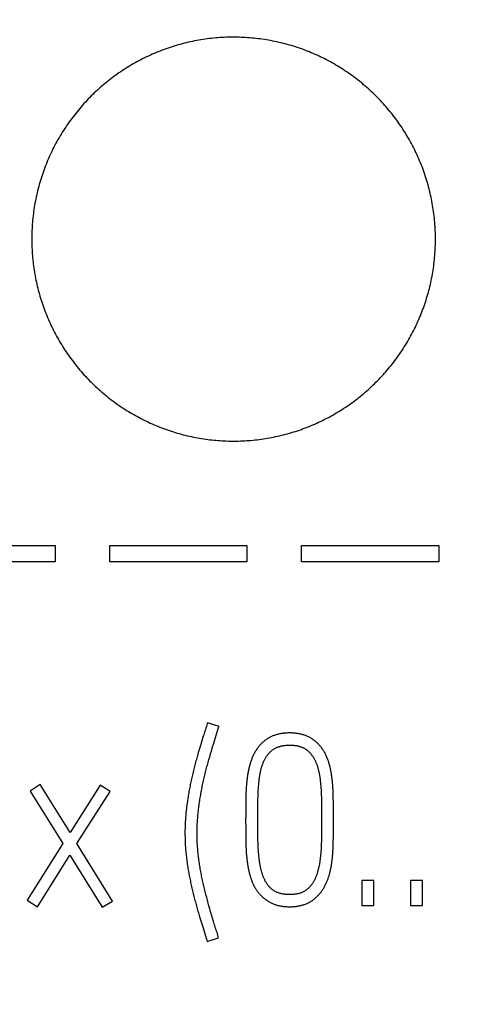
# Model space of a CAD drawing. Extents: x 0 to 420, y 0 to 297.
# Drawn here: x 121 to 126, y 157 to 167 of the extents above; entities that cross this region are included whole.
import ezdxf
from ezdxf.enums import TextEntityAlignment as Align

# ---------------------------------------------------------------- set-up
doc = ezdxf.new("R2010")
doc.units = 0
doc.header["$LTSCALE"] = 23.1
doc.header["$MEASUREMENT"] = 0
for name, color, linetype in [('10000_FRONT', 7, 'CONTINUOUS'), ('10100_DIM_FRONT', 7, 'CONTINUOUS'), ('10500_FRONT_LABELING', 7, 'CONTINUOUS')]:
    doc.layers.add(name, color=color, linetype=linetype)
doc.dimstyles.get("Standard").update_dxf_attribs({"dimtxt": 0.18, "dimasz": 0.18, "dimexe": 0.18, "dimexo": 0.0625, "dimgap": 0.09, "dimtad": 0, "dimtih": 1, "dimtoh": 1, "dimdec": 4, "dimzin": 0, "dimdsep": 46, "dimtxsty": 'Standard', "dimcen": 0.09, "dimadec": 0, "dimazin": 0, "dimtfac": 1, "dimtdec": 4, "dimtofl": 0, "dimtmove": 0, "dimatfit": 3, "dimfxl": 1, "dimtolj": 1, "dimtzin": 0, "dimarcsym": 0})

# ---------------------------------------------------------------- blocks, each defined once
blk = doc.blocks.new('*D1')
at = {"layer": '10100_DIM_FRONT', "linetype": 'Continuous'}
for p, q in [((110.808052, 190.739389), (110.808052, 134.086548)), ((146.308052, 190.739389), (146.308052, 134.086548)), ((110.808052, 136.086548), (128.558052, 136.086548)), ((146.308052, 136.086548), (128.558052, 136.086548))]:
    blk.add_line(p, q, dxfattribs=at)
for points in [[(114.308052, 136.586548), (110.808052, 136.086548), (114.308052, 135.586548)], [(142.808052, 135.586548), (146.308052, 136.086548), (142.808052, 136.586548)]]:
    blk.add_solid(points, dxfattribs=at)
at = {"layer": '10100_DIM_FRONT', "linetype": 'Continuous', "width": 0.857143}
blk.add_text('35,5', height=3.5, dxfattribs=at).set_placement((124.727394, 136.961548), (134.227394, 136.961548), align=Align.FIT)

msp = doc.modelspace()

# ---------------------------------------------------------------- linework, layer by layer
at = {"layer": '10000_FRONT', "color": 7, "linetype": 'Continuous'}
for p, q in [((120.35038, 161.90637), (121.70884, 161.90637)), ((121.70884, 161.90637), (121.70884, 161.74613)), ((122.25111, 161.74613), (122.25111, 161.90637)), ((122.25111, 161.90637), (123.60956, 161.90637)), ((123.60956, 161.90637), (123.60956, 161.74613)), ((124.15183, 161.74613), (124.15183, 161.90637)), ((124.15183, 161.90637), (125.51029, 161.90637)), ((125.51029, 161.90637), (125.51029, 161.74613)), ((121.70884, 161.74613), (120.35038, 161.74613)), ((123.60956, 161.74613), (122.25111, 161.74613)), ((125.51029, 161.74613), (124.15183, 161.74613))]:
    msp.add_line(p, q, dxfattribs=at)
for points in [[(125.47806, 164.94039), (125.47795, 164.96154), (125.47761, 164.98266), (125.47705, 165.00374), (125.47627, 165.02478), (125.47527, 165.04578), (125.47405, 165.06674), (125.47261, 165.08767), (125.47095, 165.10856), (125.46908, 165.12942), (125.46699, 165.15024), (125.46469, 165.17102), (125.46218, 165.19177), (125.45945, 165.21248), (125.4565, 165.23315), (125.45334, 165.25379), (125.44997, 165.27439), (125.44638, 165.29495), (125.44257, 165.31548), (125.43855, 165.33597), (125.43431, 165.35643), (125.42986, 165.37685), (125.42519, 165.39723), (125.42031, 165.41757), (125.41521, 165.43788), (125.4099, 165.45815), (125.40436, 165.47839), (125.39861, 165.49859), (125.39263, 165.51875), (125.38644, 165.53888), (125.38002, 165.55897), (125.37337, 165.57902), (125.36651, 165.59903), (125.35944, 165.61897), (125.35216, 165.63881), (125.34468, 165.65855), (125.33701, 165.67817), (125.32914, 165.69769), (125.32108, 165.7171), (125.31282, 165.73641), (125.30437, 165.75561), (125.29572, 165.77469), (125.28688, 165.79368), (125.27785, 165.81255), (125.26862, 165.83132), (125.25921, 165.84999), (125.24961, 165.86855), (125.23981, 165.887), (125.22983, 165.90535), (125.21966, 165.9236), (125.2093, 165.94174), (125.19875, 165.95978), (125.188, 165.97771), (125.17707, 165.99553), (125.16594, 166.01325), (125.15462, 166.03086), (125.14311, 166.04837), (125.1314, 166.06576), (125.1195, 166.08306), (125.1074, 166.10024), (125.09512, 166.11731), (125.08263, 166.13428), (125.06994, 166.15115), (125.05706, 166.16791), (125.04398, 166.18455), (125.03072, 166.20106), (125.0173, 166.21742), (125.00372, 166.23361), (124.98999, 166.24963), (124.97612, 166.26548), (124.96209, 166.28117), (124.94791, 166.29669), (124.93359, 166.31205), (124.91912, 166.32724), (124.90451, 166.34226), (124.88975, 166.35712), (124.87484, 166.37182), (124.85979, 166.38636), (124.84459, 166.40074), (124.82925, 166.41495), (124.81377, 166.42899), (124.79813, 166.44288), (124.78236, 166.4566), (124.76643, 166.47016), (124.75036, 166.48355), (124.73414, 166.49678), (124.71778, 166.50984), (124.70127, 166.52274), (124.68461, 166.53547), (124.66781, 166.54804), (124.65086, 166.56044), (124.63376, 166.57268), (124.61651, 166.58475), (124.59912, 166.59666), (124.58157, 166.6084), (124.56386, 166.61997), (124.54601, 166.63138), (124.52803, 166.64259), (124.50994, 166.65361), (124.49175, 166.66443), (124.47348, 166.67503), (124.45513, 166.68543), (124.43669, 166.69562), (124.41816, 166.70561), (124.39956, 166.7154), (124.38087, 166.72498), (124.3621, 166.73436), (124.34324, 166.74354), (124.3243, 166.75252), (124.30528, 166.76129), (124.28617, 166.76985), (124.26698, 166.77821), (124.24771, 166.78637), (124.22835, 166.79432), (124.20891, 166.80208), (124.18938, 166.80963), (124.16978, 166.81697), (124.15009, 166.82412), (124.13031, 166.83106), (124.11046, 166.8378), (124.09052, 166.84433), (124.07049, 166.85065), (124.05038, 166.85678), (124.03019, 166.86269), (124.00991, 166.8684), (123.98955, 166.8739), (123.9691, 166.87919), (123.94856, 166.88427), (123.92793, 166.88914), (123.90723, 166.8938), (123.8865, 166.89824), (123.86575, 166.90245), (123.84498, 166.90644), (123.82421, 166.9102), (123.80343, 166.91373), (123.78263, 166.91704), (123.76182, 166.92013), (123.741, 166.92299), (123.72017, 166.92563), (123.69933, 166.92806), (123.67848, 166.93027), (123.65762, 166.93226), (123.63675, 166.93404), (123.61586, 166.93559), (123.59497, 166.93694), (123.57406, 166.93806), (123.55314, 166.93896), (123.53221, 166.93965), (123.51128, 166.94011), (123.49032, 166.94035), (123.46936, 166.94037), (123.44839, 166.94017), (123.4274, 166.93975), (123.40641, 166.93912), (123.3854, 166.93826), (123.36438, 166.93717), (123.34336, 166.93587), (123.32231, 166.93434), (123.30126, 166.93258), (123.2802, 166.9306), (123.25912, 166.92839), (123.23805, 166.92596), (123.21701, 166.9233), (123.19602, 166.92042), (123.1751, 166.91732), (123.15425, 166.91401), (123.13346, 166.91048), (123.11273, 166.90674), (123.09207, 166.90279), (123.07147, 166.89862), (123.05093, 166.89425), (123.03046, 166.88966), (123.01005, 166.88486), (122.9897, 166.87985), (122.96941, 166.87462), (122.94919, 166.86919), (122.92903, 166.86355), (122.90893, 166.85769), (122.88889, 166.85163), (122.86892, 166.84536), (122.849, 166.83888), (122.82915, 166.83219), (122.80936, 166.82529), (122.78964, 166.81817), (122.76997, 166.81085), (122.75037, 166.80331), (122.73084, 166.79556), (122.71136, 166.7876), (122.69195, 166.77942), (122.6726, 166.77103), (122.65332, 166.76242), (122.6341, 166.75359), (122.61495, 166.74455), (122.59586, 166.73529), (122.57688, 166.72583), (122.55804, 166.71619), (122.53932, 166.70637), (122.52074, 166.69636), (122.50229, 166.68618), (122.48396, 166.67582)], [(122.48396, 166.67582), (122.46577, 166.66527), (122.44771, 166.65455), (122.42978, 166.64364), (122.41197, 166.63256), (122.3943, 166.6213), (122.37675, 166.60986), (122.35934, 166.59824), (122.34205, 166.58644), (122.32489, 166.57447), (122.30786, 166.56232), (122.29095, 166.54999), (122.27417, 166.53749), (122.25752, 166.52481), (122.24101, 166.51195), (122.22462, 166.49891), (122.20835, 166.48569), (122.19222, 166.47229), (122.17622, 166.45871), (122.16035, 166.44495), (122.14461, 166.43102), (122.129, 166.4169), (122.11352, 166.4026), (122.09817, 166.38812), (122.08295, 166.37345), (122.06786, 166.35861), (122.05292, 166.34359), (122.03815, 166.32842), (122.02355, 166.3131), (122.00914, 166.29766), (121.99491, 166.28208), (121.98087, 166.26639), (121.96702, 166.25056), (121.95334, 166.23461), (121.93984, 166.21854), (121.92653, 166.20234), (121.91339, 166.18602), (121.90043, 166.16957), (121.88764, 166.153), (121.87504, 166.1363), (121.86262, 166.11948), (121.85037, 166.10254), (121.83831, 166.08546), (121.82643, 166.06826), (121.81473, 166.05094), (121.8032, 166.03349), (121.79186, 166.01592), (121.7807, 165.99822), (121.76971, 165.98039), (121.75891, 165.96244), (121.74829, 165.94437), (121.73785, 165.92616), (121.72759, 165.90783), (121.71751, 165.88938), (121.70762, 165.87079), (121.69791, 165.85207), (121.68839, 165.83323), (121.67905, 165.81426), (121.66991, 165.79516), (121.66096, 165.77597), (121.65224, 165.75672), (121.64373, 165.73741), (121.63543, 165.71804), (121.62735, 165.69861), (121.61949, 165.67911), (121.61184, 165.65956), (121.60441, 165.63995), (121.59719, 165.62028), (121.59018, 165.60055), (121.58338, 165.58076), (121.57679, 165.56091), (121.57042, 165.54101), (121.56425, 165.52104), (121.55828, 165.50102), (121.55253, 165.48094), (121.54698, 165.4608), (121.54165, 165.4406), (121.53652, 165.42035), (121.5316, 165.40003), (121.5269, 165.37966), (121.52241, 165.35922), (121.51813, 165.33873), (121.51406, 165.31818), (121.51021, 165.29757), (121.50657, 165.2769), (121.50314, 165.25617), (121.49992, 165.23538), (121.49692, 165.21452), (121.49413, 165.19361), (121.49157, 165.17263), (121.48922, 165.15161), (121.4871, 165.13054), (121.4852, 165.10946), (121.48352, 165.08837), (121.48207, 165.06726), (121.48084, 165.04615), (121.47984, 165.02502), (121.47906, 165.00388), (121.4785, 164.98273), (121.47817, 164.96156), (121.47806, 164.94039)], [(121.47806, 164.94039), (121.47817, 164.91978), (121.47849, 164.89921), (121.47902, 164.87868), (121.47976, 164.85818), (121.48071, 164.83772), (121.48187, 164.81729), (121.48324, 164.7969), (121.48481, 164.77654), (121.48659, 164.75622), (121.48857, 164.73593), (121.49075, 164.71568), (121.49314, 164.69546), (121.49573, 164.67528), (121.49852, 164.65513), (121.50152, 164.63502), (121.50472, 164.61494), (121.50813, 164.59489), (121.51174, 164.57488), (121.51556, 164.55491), (121.51958, 164.53497), (121.5238, 164.51506), (121.52823, 164.49519), (121.53286, 164.47536), (121.5377, 164.45556), (121.54274, 164.43579), (121.54799, 164.41606), (121.55345, 164.39636), (121.55911, 164.3767), (121.56499, 164.35708), (121.57107, 164.33748), (121.57737, 164.31792), (121.58388, 164.2984), (121.59059, 164.27893), (121.59751, 164.25952), (121.60462, 164.2402), (121.61192, 164.22099), (121.6194, 164.20188), (121.62707, 164.18288), (121.63492, 164.16397), (121.64295, 164.14517), (121.65117, 164.12647), (121.65958, 164.10787), (121.66817, 164.08938), (121.67694, 164.07098), (121.68589, 164.05268), (121.69502, 164.03449), (121.70434, 164.01639), (121.71383, 163.9984), (121.7235, 163.9805), (121.73335, 163.9627), (121.74339, 163.945), (121.7536, 163.9274), (121.76399, 163.90991), (121.77456, 163.89251), (121.78532, 163.87521), (121.79626, 163.85801), (121.80738, 163.84092), (121.81869, 163.82393), (121.83018, 163.80703), (121.84185, 163.79024), (121.85371, 163.77355), (121.86575, 163.75697), (121.87798, 163.74048), (121.8904, 163.72409), (121.90301, 163.7078), (121.91579, 163.69164), (121.92875, 163.6756), (121.94186, 163.65971), (121.95511, 163.64398), (121.96851, 163.6284), (121.98204, 163.61299), (121.99572, 163.59774), (122.00954, 163.58264), (122.0235, 163.5677), (122.0376, 163.55292), (122.05184, 163.53829), (122.06621, 163.52381), (122.08072, 163.5095), (122.09537, 163.49533), (122.11016, 163.48132), (122.12509, 163.46746), (122.14015, 163.45376), (122.15535, 163.44022), (122.17069, 163.42683), (122.18617, 163.41359), (122.20178, 163.40051), (122.21754, 163.38759), (122.23343, 163.37482), (122.24947, 163.36221), (122.26564, 163.34976), (122.28195, 163.33746), (122.2984, 163.32532), (122.315, 163.31333), (122.33173, 163.30151), (122.3486, 163.28984), (122.36561, 163.27832), (122.38277, 163.26697), (122.40007, 163.25578), (122.41751, 163.24475), (122.43508, 163.2339), (122.45274, 163.22323), (122.47049, 163.21277), (122.48831, 163.20251), (122.50621, 163.19244), (122.52419, 163.18256), (122.54225, 163.17288), (122.56039, 163.16339), (122.57861, 163.1541), (122.59691, 163.14499), (122.61529, 163.13608), (122.63374, 163.12736), (122.65228, 163.11884), (122.67089, 163.11051), (122.68959, 163.10237), (122.70836, 163.09443), (122.72721, 163.08668), (122.74615, 163.07912), (122.76516, 163.07175), (122.78424, 163.06458), (122.80341, 163.0576), (122.82266, 163.05081), (122.84199, 163.04421), (122.86139, 163.03781), (122.88088, 163.0316), (122.90044, 163.02559), (122.92009, 163.01977), (122.93982, 163.01416), (122.95962, 163.00873), (122.97951, 163.00351), (122.99948, 162.99848), (123.01955, 162.99365), (123.03968, 162.98902), (123.05986, 162.9846), (123.08007, 162.98039), (123.10029, 162.97639), (123.12052, 162.97261), (123.14076, 162.96905), (123.16101, 162.9657), (123.18128, 162.96256), (123.20155, 162.95963), (123.22183, 162.95691), (123.24213, 162.9544), (123.26243, 162.9521), (123.28275, 162.95), (123.30307, 162.94811), (123.32341, 162.94642), (123.34376, 162.94494), (123.36411, 162.94367), (123.38448, 162.9426), (123.40486, 162.94175), (123.42524, 162.9411), (123.44564, 162.94066), (123.46605, 162.94043), (123.48647, 162.94041), (123.5069, 162.94059), (123.52734, 162.94099), (123.54779, 162.9416), (123.56825, 162.94241), (123.58872, 162.94344), (123.6092, 162.94467), (123.6297, 162.94612), (123.6502, 162.94779), (123.67071, 162.94967), (123.69124, 162.95176), (123.71177, 162.95407), (123.73228, 162.95659), (123.75275, 162.95933), (123.77316, 162.96227), (123.79349, 162.96541), (123.81377, 162.96876), (123.83399, 162.97231), (123.85414, 162.97607), (123.87424, 162.98002), (123.89428, 162.98418), (123.91426, 162.98854), (123.93417, 162.99309), (123.95403, 162.99785), (123.97383, 163.00281), (123.99357, 163.00797), (124.01325, 163.01333), (124.03287, 163.01889), (124.05243, 163.02465), (124.07193, 163.0306), (124.09138, 163.03676), (124.11076, 163.04311), (124.13009, 163.04966), (124.14935, 163.05642), (124.16856, 163.06337), (124.18771, 163.07052), (124.20679, 163.07788), (124.22582, 163.08544), (124.24479, 163.0932), (124.2637, 163.10116), (124.28254, 163.10933), (124.30133, 163.1177), (124.32005, 163.12628), (124.33871, 163.13506), (124.35732, 163.14405), (124.37582, 163.15323)], [(124.37582, 163.15323), (124.3942, 163.16258), (124.41246, 163.17211), (124.43059, 163.18181), (124.4486, 163.19168), (124.46648, 163.20173), (124.48424, 163.21194), (124.50187, 163.22232), (124.51939, 163.23288), (124.53678, 163.2436), (124.55405, 163.25449), (124.57119, 163.26556), (124.58821, 163.27679), (124.60511, 163.28819), (124.62189, 163.29976), (124.63855, 163.3115), (124.65509, 163.3234), (124.6715, 163.33547), (124.6878, 163.34772), (124.70397, 163.36013), (124.72002, 163.3727), (124.73594, 163.38545), (124.75175, 163.39837), (124.76743, 163.41146), (124.78298, 163.42472), (124.79842, 163.43815), (124.81373, 163.45175), (124.82892, 163.46552), (124.84398, 163.47947), (124.85892, 163.49358), (124.87373, 163.50787), (124.88842, 163.52233), (124.90297, 163.53696), (124.91736, 163.55173), (124.93159, 163.56663), (124.94564, 163.58167), (124.95951, 163.59682), (124.9732, 163.61209), (124.98672, 163.62748), (125.00007, 163.64298), (125.01325, 163.65861), (125.02626, 163.67436), (125.0391, 163.69022), (125.05178, 163.7062), (125.06428, 163.7223), (125.07661, 163.73852), (125.08877, 163.75485), (125.10077, 163.77131), (125.11259, 163.78788), (125.12424, 163.80457), (125.13572, 163.82139), (125.14702, 163.83832), (125.15816, 163.85537), (125.16913, 163.87254), (125.17993, 163.88982), (125.19055, 163.90723), (125.20101, 163.92476), (125.21129, 163.9424), (125.2214, 163.96017), (125.23134, 163.97805), (125.24111, 163.99606), (125.2507, 164.01419), (125.26011, 164.03244), (125.26935, 164.05081), (125.27842, 164.06931), (125.2873, 164.08792), (125.29599, 164.10662), (125.30447, 164.12537), (125.31274, 164.14418), (125.32081, 164.16304), (125.32868, 164.18197), (125.33634, 164.20095), (125.3438, 164.21998), (125.35106, 164.23908), (125.35811, 164.25823), (125.36496, 164.27743), (125.37161, 164.2967), (125.37807, 164.31602), (125.38432, 164.33539), (125.39037, 164.35482), (125.39623, 164.37431), (125.4019, 164.39385), (125.40736, 164.41344), (125.41263, 164.43309), (125.41769, 164.4528), (125.42256, 164.47256), (125.42723, 164.49238), (125.43169, 164.51226), (125.43596, 164.53219), (125.44002, 164.55218), (125.44388, 164.57222), (125.44754, 164.59232), (125.451, 164.61248), (125.45426, 164.6327), (125.45731, 164.65297), (125.46016, 164.6733), (125.46281, 164.69369), (125.46524, 164.71414), (125.46747, 164.73463), (125.46949, 164.75515), (125.47129, 164.77569), (125.47288, 164.79624), (125.47425, 164.8168), (125.47542, 164.83737), (125.47637, 164.85795), (125.47711, 164.87854), (125.47764, 164.89915), (125.47795, 164.91976), (125.47806, 164.94039)]]:
    msp.add_lwpolyline(points, dxfattribs=at)
at = {"layer": '10500_FRONT_LABELING', "color": 7, "linetype": 'Continuous'}
for p, q in [((123.21777, 160.14885), (123.21541, 160.13942)), ((123.3333, 160.11348), (123.21777, 160.14885)), ((123.27849, 159.93844), (123.32859, 160.10405)), ((123.32859, 160.10405), (123.3333, 160.11348)), ((123.15715, 159.94959), (123.13647, 159.88176)), ((123.27014, 159.91084), (123.27849, 159.93844)), ((123.13647, 159.88176), (123.12835, 159.85459)), ((123.24131, 159.81414), (123.24944, 159.84179)), ((123.24944, 159.84179), (123.25768, 159.86942)), ((123.25768, 159.86942), (123.27014, 159.91084)), ((123.23332, 159.78646), (123.24131, 159.81414)), ((121.56257, 159.53817), (121.46118, 159.47451)), ((121.8573, 159.06424), (121.56257, 159.53817)), ((122.15438, 159.53346), (121.8573, 159.06424)), ((122.25341, 159.46979), (122.15438, 159.53346)), ((123.72548, 159.52298), (123.72655, 159.5361)), ((123.72655, 159.5361), (123.72772, 159.5492)), ((124.33791, 159.56495), (124.3392, 159.55182)), ((124.3392, 159.55182), (124.34039, 159.53867)), ((124.34039, 159.53867), (124.34148, 159.5255)), ((121.46118, 159.47451), (121.78656, 158.95343)), ((121.92567, 158.95343), (122.25341, 159.46979)), ((123.60003, 159.44392), (123.59958, 159.42718)), ((123.60059, 159.46065), (123.60003, 159.44392)), ((123.72051, 159.4311), (123.72097, 159.44423)), ((123.72097, 159.44423), (123.7215, 159.45737)), ((123.7215, 159.45737), (123.72211, 159.4705)), ((123.72211, 159.4705), (123.72281, 159.48362)), ((123.72281, 159.48362), (123.7236, 159.49675)), ((123.7236, 159.49675), (123.72449, 159.50987)), ((123.72449, 159.50987), (123.72548, 159.52298)), ((124.34148, 159.5255), (124.34249, 159.51233)), ((124.34249, 159.51233), (124.3434, 159.49914)), ((124.3434, 159.49914), (124.34422, 159.48594)), ((124.34422, 159.48594), (124.34494, 159.47272)), ((124.34494, 159.47272), (124.34557, 159.45949)), ((124.34557, 159.45949), (124.34611, 159.44625)), ((124.34611, 159.44625), (124.34659, 159.433)), ((124.46432, 159.4582), (124.46369, 159.47476)), ((124.46485, 159.44163), (124.46432, 159.4582)), ((124.46528, 159.42506), (124.46485, 159.44163)), ((123.59866, 159.37694), (123.59789, 159.30993)), ((123.59922, 159.41044), (123.59866, 159.37694)), ((123.59958, 159.42718), (123.59922, 159.41044)), ((123.71833, 159.31937), (123.71876, 159.35224)), ((123.71876, 159.35224), (123.7192, 159.37853)), ((123.7192, 159.37853), (123.71961, 159.39824)), ((123.71961, 159.39824), (123.72012, 159.41796)), ((123.72012, 159.41796), (123.72051, 159.4311)), ((124.34659, 159.433), (124.34718, 159.41312)), ((124.34718, 159.41312), (124.34766, 159.39324)), ((124.34766, 159.39324), (124.34806, 159.37335)), ((124.34806, 159.37335), (124.34848, 159.34684)), ((124.34848, 159.34684), (124.3489, 159.3137)), ((124.46579, 159.40018), (124.46528, 159.42506)), ((124.46628, 159.367), (124.46579, 159.40018)), ((124.46707, 159.29232), (124.46628, 159.367)), ((123.59749, 159.25128), (123.59738, 159.17506)), ((123.59789, 159.30993), (123.59749, 159.25128)), ((123.71768, 159.23388), (123.7178, 159.26019)), ((123.7178, 159.26019), (123.71799, 159.28649)), ((123.71799, 159.28649), (123.71833, 159.31937)), ((124.3489, 159.3137), (124.34916, 159.28718)), ((124.34916, 159.28718), (124.34936, 159.26066)), ((124.34936, 159.26066), (124.34948, 159.23415)), ((124.46737, 159.23421), (124.46707, 159.29232)), ((123.59738, 159.17506), (123.59751, 159.12048)), ((123.71763, 159.201), (123.71768, 159.23388)), ((123.71767, 159.14803), (123.71763, 159.201)), ((123.71778, 159.12099), (123.71767, 159.14803)), ((124.34951, 159.15469), (124.34941, 159.12752)), ((124.34948, 159.23415), (124.34953, 159.20763)), ((124.34953, 159.20763), (124.34951, 159.15469)), ((124.46733, 159.12792), (124.46742, 159.201)), ((124.46742, 159.201), (124.46737, 159.23421)), ((123.59751, 159.12048), (123.59789, 159.06592)), ((123.59789, 159.06592), (123.59861, 159.00358)), ((123.71798, 159.09397), (123.71778, 159.12099)), ((123.71825, 159.06694), (123.71798, 159.09397)), ((123.71868, 159.03317), (123.71825, 159.06694)), ((124.34898, 159.0732), (124.34856, 159.03925)), ((124.34923, 159.10036), (124.34898, 159.0732)), ((124.34941, 159.12752), (124.34923, 159.10036)), ((124.46628, 159.01011), (124.46697, 159.07294)), ((124.46697, 159.07294), (124.46733, 159.12792)), ((121.78656, 158.95343), (121.43289, 158.39226)), ((122.27699, 158.38519), (121.92567, 158.95343)), ((123.59861, 159.00358), (123.59911, 158.97243)), ((123.59911, 158.97243), (123.59961, 158.94907)), ((123.59961, 158.94907), (123.60003, 158.9335)), ((123.71911, 159.00616), (123.71868, 159.03317)), ((123.71953, 158.9859), (123.71911, 159.00616)), ((123.72004, 158.96565), (123.71953, 158.9859)), ((124.34667, 158.95102), (124.34619, 158.93745)), ((124.34776, 158.99173), (124.34728, 158.97137)), ((124.34815, 159.01209), (124.34776, 158.99173)), ((124.34856, 159.03925), (124.34815, 159.01209)), ((124.46494, 158.93946), (124.46534, 158.95515)), ((124.46534, 158.95515), (124.46581, 158.9787)), ((124.46581, 158.9787), (124.46628, 159.01011)), ((123.60003, 158.9335), (123.60055, 158.91795)), ((123.60055, 158.91795), (123.60119, 158.9024)), ((123.72119, 158.93192), (123.72068, 158.94541)), ((123.7218, 158.91844), (123.72119, 158.93192)), ((123.7225, 158.90496), (123.7218, 158.91844)), ((123.72332, 158.89149), (123.7225, 158.90496)), ((123.72425, 158.87802), (123.72332, 158.89149)), ((123.7253, 158.86457), (123.72425, 158.87802)), ((123.72646, 158.85112), (123.7253, 158.86457)), ((123.72773, 158.83767), (123.72646, 158.85112)), ((124.34115, 158.85612), (124.33991, 158.84258)), ((124.34227, 158.86967), (124.34115, 158.85612)), ((124.34328, 158.88321), (124.34227, 158.86967)), ((124.34417, 158.89677), (124.34328, 158.88321)), ((124.34495, 158.91032), (124.34417, 158.89677)), ((124.34562, 158.92388), (124.34495, 158.91032)), ((124.34619, 158.93745), (124.34562, 158.92388)), ((124.46446, 158.92377), (124.46494, 158.93946)), ((121.53427, 158.3286), (121.85494, 158.84025)), ((121.85494, 158.84025), (122.1756, 158.32388)), ((123.72911, 158.82424), (123.72773, 158.83767)), ((124.748, 158.58796), (124.748, 158.34039)), ((124.86825, 158.58796), (124.748, 158.58796)), ((124.86825, 158.34039), (124.86825, 158.58796)), ((125.229, 158.58796), (125.229, 158.34039)), ((125.34925, 158.58796), (125.229, 158.58796)), ((125.34925, 158.34039), (125.34925, 158.58796)), ((121.43289, 158.39226), (121.53427, 158.3286)), ((122.1756, 158.32388), (122.27699, 158.38519)), ((123.21149, 158.42094), (123.20421, 158.44901)), ((123.2189, 158.39291), (123.21149, 158.42094)), ((123.22645, 158.36492), (123.2189, 158.39291)), ((123.23415, 158.33696), (123.22645, 158.36492)), ((123.12982, 158.26747), (123.1379, 158.24028)), ((123.24201, 158.30905), (123.23415, 158.33696)), ((123.25002, 158.28119), (123.24201, 158.30905)), ((123.27871, 158.18383), (123.25002, 158.28119)), ((124.748, 158.34039), (124.86825, 158.34039)), ((125.229, 158.34039), (125.34925, 158.34039)), ((123.1379, 158.24028), (123.15019, 158.19953)), ((123.15019, 158.19953), (123.1751, 158.11812)), ((123.287, 158.15604), (123.27871, 158.18383)), ((123.1751, 158.11812), (123.19607, 158.05033)), ((123.19607, 158.05033), (123.21305, 157.99615)), ((123.21305, 157.99615), (123.21541, 157.98436)), ((123.21541, 157.98436), (123.32859, 158.02208)), ((123.32859, 158.02208), (123.32623, 158.03151))]:
    msp.add_line(p, q, dxfattribs=at)
for points in [[(123.21541, 160.13942), (123.21178, 160.12572), (123.20783, 160.1121), (123.20364, 160.09855), (123.19929, 160.08504), (123.19044, 160.05807)], [(123.19044, 160.05807), (123.18608, 160.04456), (123.18183, 160.03103), (123.17765, 160.01747), (123.15715, 159.94959)], [(124.46369, 159.47476), (124.46331, 159.48304), (124.46291, 159.49131), (124.46246, 159.49958), (124.46197, 159.50785), (124.46144, 159.51612), (124.46087, 159.52438), (124.46026, 159.53264), (124.45961, 159.54089), (124.45891, 159.54914), (124.45817, 159.55739), (124.45739, 159.56564), (124.45656, 159.57388), (124.45569, 159.58212), (124.45477, 159.59035), (124.4538, 159.59859), (124.45279, 159.60681), (124.45172, 159.61504), (124.4506, 159.62326), (124.44942, 159.63147), (124.44818, 159.63968), (124.44687, 159.64789), (124.44549, 159.65609), (124.44404, 159.66429), (124.44252, 159.67248), (124.44091, 159.68066), (124.43921, 159.68884), (124.43743, 159.69701), (124.43556, 159.70517), (124.43359, 159.71333), (124.43154, 159.72148), (124.42938, 159.72962), (124.42713, 159.73775), (124.42479, 159.74586), (124.42236, 159.75395), (124.41984, 159.76199), (124.41722, 159.77), (124.41451, 159.77797), (124.41168, 159.7859), (124.40875, 159.79378), (124.40571, 159.80161), (124.40255, 159.8094), (124.39926, 159.81712), (124.39584, 159.8248), (124.39229, 159.83242), (124.38858, 159.83997), (124.38473, 159.84746), (124.38071, 159.85489), (124.37653, 159.86225), (124.37219, 159.86953), (124.36769, 159.87671), (124.36305, 159.88379), (124.35827, 159.89076), (124.35338, 159.8976), (124.34835, 159.90434), (124.34321, 159.91096), (124.33793, 159.91747), (124.33253, 159.92387), (124.32699, 159.93015), (124.32132, 159.93631), (124.31551, 159.94235), (124.30956, 159.94826), (124.30347, 159.95405), (124.29723, 159.9597), (124.29083, 159.96523), (124.28428, 159.97061), (124.27758, 159.97586), (124.27076, 159.98094), (124.26383, 159.98584), (124.25681, 159.99054), (124.24969, 159.99505), (124.24248, 159.99937), (124.23517, 160.0035), (124.22777, 160.00743), (124.22027, 160.01116), (124.21268, 160.01471), (124.205, 160.01808), (124.19723, 160.02126), (124.18937, 160.02426), (124.18142, 160.02709), (124.17338, 160.02974), (124.16526, 160.03223), (124.15708, 160.03454), (124.14884, 160.03667), (124.14058, 160.03862), (124.13231, 160.0404), (124.12403, 160.04201), (124.11573, 160.04345), (124.10741, 160.04474), (124.09908, 160.04587), (124.09073, 160.04685), (124.08236, 160.04768), (124.07399, 160.04837), (124.06559, 160.04892), (124.05719, 160.04934), (124.04877, 160.04962), (124.04034, 160.04978), (124.0319, 160.04982), (124.02344, 160.04973), (124.01497, 160.04952), (124.0065, 160.04917), (123.99804, 160.0487), (123.98959, 160.04809), (123.98118, 160.04733), (123.97279, 160.04644), (123.96445, 160.04539), (123.95615, 160.0442), (123.94788, 160.04286), (123.93965, 160.04136), (123.93146, 160.0397), (123.9233, 160.03787), (123.91519, 160.03588), (123.90712, 160.03372), (123.89908, 160.03139), (123.89109, 160.02888), (123.88315, 160.02619), (123.87524, 160.02331), (123.86739, 160.02024), (123.85957, 160.01696), (123.8518, 160.01348), (123.84412, 160.00981), (123.83654, 160.00595), (123.8291, 160.0019), (123.82178, 159.99767), (123.81459, 159.99327), (123.80753, 159.98869), (123.80059, 159.98394), (123.79377, 159.97902), (123.78707, 159.97393), (123.78049, 159.96869), (123.77403, 159.96327), (123.76768, 159.9577), (123.76145, 159.95196), (123.75534, 159.94606), (123.74936, 159.94001), (123.74353, 159.93384), (123.73785, 159.92755), (123.73231, 159.92116), (123.72692, 159.91466), (123.72167, 159.90807), (123.71655, 159.90137), (123.71157, 159.89457), (123.70673, 159.88767), (123.70203, 159.88067), (123.69747, 159.87356), (123.69305, 159.86635), (123.68878, 159.85903), (123.68465, 159.85161), (123.68068, 159.8441), (123.67688, 159.83653), (123.67322, 159.82891), (123.66972, 159.82124), (123.66635, 159.81353), (123.66312, 159.80578), (123.66001, 159.79798), (123.65701, 159.79015), (123.65413, 159.78227), (123.65135, 159.77437), (123.64867, 159.76643), (123.64608, 159.75846), (123.64359, 159.75046), (123.64117, 159.74244), (123.63884, 159.73439), (123.63659, 159.72631), (123.63443, 159.7182), (123.63235, 159.71006), (123.63035, 159.7019)], [(123.72772, 159.5492), (123.72899, 159.56231), (123.72966, 159.56886), (123.73037, 159.57541), (123.73111, 159.58196), (123.73188, 159.5885), (123.73269, 159.59505), (123.73354, 159.60159), (123.73443, 159.60812), (123.73536, 159.61465), (123.73633, 159.62116), (123.73735, 159.62766), (123.73843, 159.63415), (123.73955, 159.64062), (123.74073, 159.64707), (123.74197, 159.65351), (123.74327, 159.65993), (123.74463, 159.66633), (123.74605, 159.67271), (123.74753, 159.67907), (123.74907, 159.68542), (123.75067, 159.69175), (123.75234, 159.69806), (123.75407, 159.70435), (123.75586, 159.71062), (123.75772, 159.71687), (123.75966, 159.7231), (123.76167, 159.72931), (123.76377, 159.73549), (123.76595, 159.74165), (123.76823, 159.74778), (123.77061, 159.75388), (123.77309, 159.75995), (123.77567, 159.76599), (123.77837, 159.77199), (123.7812, 159.77796), (123.78415, 159.7839), (123.78725, 159.7898), (123.79047, 159.79565), (123.79383, 159.80143), (123.79731, 159.80714), (123.8009, 159.81277), (123.8046, 159.8183), (123.80842, 159.82375), (123.81235, 159.82912), (123.81639, 159.83439), (123.82055, 159.83957), (123.82483, 159.84467), (123.82922, 159.84967), (123.83375, 159.85457), (123.83841, 159.85938), (123.8432, 159.86407), (123.84812, 159.86863), (123.85315, 159.87305), (123.85829, 159.87731), (123.86353, 159.88141), (123.86889, 159.88536), (123.87435, 159.88913), (123.87994, 159.89273), (123.88564, 159.89616), (123.89147, 159.8994), (123.89743, 159.90245), (123.90351, 159.90532), (123.90968, 159.90799), (123.91592, 159.91048), (123.92221, 159.91277), (123.92854, 159.91488), (123.93491, 159.91683), (123.94132, 159.91861), (123.94776, 159.92024), (123.95425, 159.92172), (123.96077, 159.92305), (123.96732, 159.92425), (123.97391, 159.92532), (123.98053, 159.92626), (123.98718, 159.92708), (123.99386, 159.92778), (124.00054, 159.92835), (124.00722, 159.92881), (124.01389, 159.92916), (124.02055, 159.92939), (124.0272, 159.92953), (124.03385, 159.92957), (124.04048, 159.92952), (124.04712, 159.92936), (124.05374, 159.92911), (124.06036, 159.92875), (124.06696, 159.92828), (124.07356, 159.92769), (124.08015, 159.92698), (124.08673, 159.92615), (124.0933, 159.92518), (124.09986, 159.92408), (124.10641, 159.92284), (124.11295, 159.92146), (124.11948, 159.91992), (124.12599, 159.91822), (124.13247, 159.91636), (124.1389, 159.91434), (124.14525, 159.91217), (124.15152, 159.90983), (124.15772, 159.90732), (124.16383, 159.90465), (124.16987, 159.9018), (124.17582, 159.89877), (124.18169, 159.89556), (124.18748, 159.89215), (124.19317, 159.88856), (124.19876, 159.88479), (124.20422, 159.88085), (124.20953, 159.87675), (124.2147, 159.8725), (124.2197, 159.86809), (124.22455, 159.86353), (124.22925, 159.85881), (124.2338, 159.85395), (124.2382, 159.84893), (124.24249, 159.84379), (124.24665, 159.83852), (124.2507, 159.83316), (124.25465, 159.82772), (124.25849, 159.82223), (124.26222, 159.81668), (124.26585, 159.81108), (124.26937, 159.80542), (124.27278, 159.7997), (124.27607, 159.79392), (124.27924, 159.78809), (124.28231, 159.7822), (124.28527, 159.77625), (124.28813, 159.77025), (124.29088, 159.7642), (124.29353, 159.7581), (124.29608, 159.75194), (124.29855, 159.74574), (124.30092, 159.73949), (124.30321, 159.7332), (124.30542, 159.72687), (124.30754, 159.72052), (124.30957, 159.71415), (124.31153, 159.70776), (124.3134, 159.70136), (124.3152, 159.69496), (124.31692, 159.68854), (124.31858, 159.68211), (124.32016, 159.67567)], [(123.12835, 159.85459), (123.12435, 159.84099), (123.12039, 159.82738), (123.11648, 159.81375), (123.11261, 159.80011), (123.1088, 159.78646), (123.10504, 159.77279), (123.10133, 159.75911), (123.09768, 159.74541), (123.09408, 159.7317), (123.09053, 159.71798), (123.08703, 159.70424), (123.08359, 159.69049), (123.08019, 159.67673), (123.07684, 159.66295), (123.07354, 159.64916), (123.0703, 159.63535), (123.06711, 159.62153), (123.06397, 159.6077), (123.06089, 159.59385), (123.05787, 159.57998), (123.0549, 159.5661), (123.05199, 159.5522), (123.04915, 159.53828), (123.04636, 159.52435), (123.04363, 159.51041), (123.04097, 159.49645), (123.03837, 159.48249), (123.03584, 159.46851), (123.03336, 159.45453), (123.03094, 159.44054), (123.02857, 159.42656), (123.02628, 159.41257), (123.02404, 159.39858), (123.02188, 159.38458), (123.01978, 159.37058), (123.01776, 159.35658), (123.01581, 159.34258), (123.01393, 159.32857), (123.01215, 159.31456), (123.01045, 159.30054), (123.00884, 159.28653), (123.00732, 159.2725), (123.0059, 159.25847), (123.00457, 159.24444), (123.00334, 159.23041), (123.00221, 159.21637), (123.00119, 159.20232), (123.00026, 159.18827), (122.99943, 159.17422), (122.99869, 159.16016), (122.99805, 159.1461), (122.9975, 159.13203), (122.99704, 159.11796), (122.99668, 159.10389), (122.9964, 159.08981), (122.99623, 159.07573), (122.99614, 159.06164), (122.99615, 159.04755), (122.99625, 159.03346), (122.99645, 159.01936), (122.99674, 159.00526), (122.99713, 158.99115), (122.99762, 158.97704), (122.99821, 158.96292), (122.9989, 158.9488), (122.99969, 158.93467), (123.00059, 158.92054), (123.00159, 158.90641), (123.00269, 158.89227), (123.0039, 158.87813), (123.00522, 158.86398), (123.00665, 158.84982), (123.00819, 158.83566), (123.00983, 158.8215), (123.01156, 158.80735), (123.01339, 158.79321), (123.0153, 158.77909), (123.01729, 158.76499), (123.01937, 158.75092), (123.02152, 158.73686), (123.02374, 158.72282), (123.02603, 158.70879), (123.02839, 158.69478), (123.03081, 158.68079), (123.03329, 158.66681), (123.03582, 158.65285), (123.03842, 158.6389), (123.04109, 158.62497), (123.04382, 158.61105), (123.04662, 158.59715), (123.04948, 158.58326), (123.0524, 158.56939), (123.05538, 158.55554), (123.05843, 158.5417), (123.06153, 158.52787), (123.06469, 158.51406), (123.06791, 158.50026), (123.07118, 158.48648), (123.0745, 158.47271), (123.07787, 158.45895), (123.08128, 158.4452), (123.08474, 158.43146), (123.08825, 158.41773), (123.0918, 158.40402), (123.09539, 158.39031), (123.09904, 158.37662), (123.10273, 158.36293), (123.10647, 158.34927), (123.11025, 158.33561), (123.11409, 158.32196), (123.11796, 158.30832), (123.12188, 158.2947), (123.12982, 158.26747)], [(123.20421, 158.44901), (123.19707, 158.47712), (123.19356, 158.49119), (123.19009, 158.50527), (123.18667, 158.51936), (123.1833, 158.53347), (123.17998, 158.54759), (123.17672, 158.56173), (123.17352, 158.57589), (123.1704, 158.59007), (123.16734, 158.60426), (123.16436, 158.61846), (123.16145, 158.63267), (123.15862, 158.64689), (123.15587, 158.66112), (123.15321, 158.67535), (123.15062, 158.68959), (123.14811, 158.70383), (123.14567, 158.71808), (123.14332, 158.73233), (123.14104, 158.74659), (123.13885, 158.76086), (123.13674, 158.77513), (123.13473, 158.78941), (123.13281, 158.8037), (123.13098, 158.818), (123.12926, 158.8323), (123.12764, 158.84661), (123.12613, 158.86093), (123.12473, 158.87525), (123.12343, 158.88959), (123.12224, 158.90393), (123.12117, 158.91828), (123.12021, 158.93264), (123.11936, 158.94701), (123.11861, 158.96138), (123.11798, 158.97577), (123.11745, 158.99016), (123.11703, 159.00456), (123.11671, 159.01897), (123.1165, 159.03338), (123.1164, 159.04781), (123.11639, 159.06224), (123.11649, 159.07668), (123.11669, 159.09113), (123.11699, 159.10558), (123.11739, 159.12004), (123.11789, 159.13451), (123.1185, 159.14899), (123.11921, 159.16348), (123.12003, 159.17797), (123.12095, 159.19247), (123.12198, 159.20698), (123.12312, 159.22147), (123.12438, 159.23594), (123.12573, 159.25038), (123.1272, 159.2648), (123.12876, 159.2792), (123.13043, 159.29357), (123.13219, 159.30792), (123.13404, 159.32225), (123.13598, 159.33656), (123.13801, 159.35085), (123.14011, 159.36513), (123.14229, 159.37938), (123.14454, 159.39362), (123.14686, 159.40785), (123.14925, 159.42205), (123.15171, 159.43625), (123.15423, 159.45042), (123.15682, 159.46459), (123.15947, 159.47873), (123.1622, 159.49287), (123.16499, 159.50698), (123.16785, 159.52108), (123.17078, 159.53517), (123.17377, 159.54924), (123.17683, 159.56329), (123.17995, 159.57733), (123.18313, 159.59136), (123.18637, 159.60538), (123.18967, 159.61938), (123.19302, 159.63337), (123.19642, 159.64734), (123.19987, 159.66131), (123.20338, 159.67526), (123.20694, 159.6892), (123.21055, 159.70313), (123.21421, 159.71705), (123.21792, 159.73096), (123.22169, 159.74485), (123.22551, 159.75873), (123.22939, 159.7726), (123.23332, 159.78646)], [(123.63035, 159.7019), (123.62843, 159.69371), (123.62659, 159.6855), (123.62484, 159.67726), (123.62316, 159.66899), (123.62156, 159.66071), (123.62003, 159.65242), (123.61858, 159.64411), (123.61719, 159.6358), (123.61587, 159.62748), (123.61461, 159.61916), (123.61342, 159.61084), (123.61228, 159.60252), (123.6112, 159.59419), (123.61017, 159.58587), (123.60919, 159.57754), (123.60826, 159.56921), (123.60739, 159.56087), (123.60656, 159.55253), (123.60579, 159.54419), (123.60506, 159.53585), (123.60438, 159.5275), (123.60375, 159.51916), (123.60317, 159.5108), (123.60263, 159.50245), (123.60214, 159.4941), (123.60169, 159.48574), (123.60128, 159.47738), (123.60059, 159.46065)], [(124.32016, 159.67567), (124.32166, 159.66922), (124.3231, 159.66277), (124.32448, 159.6563), (124.32578, 159.64982), (124.32702, 159.64334), (124.3282, 159.63684), (124.32931, 159.63034), (124.33038, 159.62383), (124.33138, 159.61731), (124.33234, 159.61079), (124.33326, 159.60426), (124.33413, 159.59772), (124.33495, 159.59118), (124.33575, 159.58463), (124.3365, 159.57807), (124.33722, 159.57152), (124.33791, 159.56495)], [(123.72068, 158.94541), (123.72023, 158.9589), (123.72004, 158.96565)], [(124.34728, 158.97137), (124.34689, 158.9578), (124.34667, 158.95102)], [(123.60119, 158.9024), (123.60156, 158.89463), (123.60196, 158.88686), (123.60241, 158.8791), (123.60289, 158.87134), (123.60342, 158.86358), (123.60398, 158.85583), (123.60459, 158.84808), (123.60523, 158.84033), (123.60592, 158.83259), (123.60665, 158.82484), (123.60742, 158.81711), (123.60823, 158.80937), (123.60909, 158.80164), (123.60999, 158.79392), (123.61094, 158.78619), (123.61193, 158.77847), (123.61297, 158.77076), (123.61406, 158.76304), (123.6152, 158.75533), (123.61639, 158.74763), (123.61763, 158.73993), (123.61893, 158.73224), (123.6203, 158.72454), (123.62172, 158.71686), (123.62321, 158.70918), (123.62477, 158.7015), (123.6264, 158.69383), (123.6281, 158.68617), (123.62987, 158.67851), (123.63172, 158.67086), (123.63365, 158.66322), (123.63566, 158.65558), (123.63774, 158.64794), (123.63991, 158.64032), (123.64215, 158.63271), (123.64445, 158.62513), (123.64684, 158.61757), (123.6493, 158.61005), (123.65185, 158.60256), (123.65448, 158.59511), (123.65721, 158.5877), (123.66004, 158.58033), (123.66296, 158.57301), (123.666, 158.56573), (123.66915, 158.5585), (123.67243, 158.55133), (123.67583, 158.5442), (123.67936, 158.53714), (123.68304, 158.53013), (123.68686, 158.52319), (123.69084, 158.51631), (123.69497, 158.5095), (123.69925, 158.50277), (123.70366, 158.49614), (123.7082, 158.48961), (123.71286, 158.4832), (123.71764, 158.47691), (123.72253, 158.47072), (123.72754, 158.46464), (123.73267, 158.45867), (123.7379, 158.45279), (123.74325, 158.44702), (123.74869, 158.44133), (123.75424, 158.43575), (123.75989, 158.43025), (123.76563, 158.42484), (123.77148, 158.41952), (123.77743, 158.41431), (123.78351, 158.4092), (123.7897, 158.40419), (123.79601, 158.3993), (123.80241, 158.39456), (123.80891, 158.38998), (123.8155, 158.38557), (123.82218, 158.38133), (123.82895, 158.37727), (123.83581, 158.37339), (123.84277, 158.3697), (123.84982, 158.36619), (123.85697, 158.36285), (123.8642, 158.35969), (123.87152, 158.3567), (123.87893, 158.35387), (123.88642, 158.35121), (123.89399, 158.3487), (123.90163, 158.34635), (123.90929, 158.34417), (123.91697, 158.34215), (123.92468, 158.34028), (123.9324, 158.33857), (123.94015, 158.33701), (123.94791, 158.33559), (123.9557, 158.33432), (123.9635, 158.33318), (123.97132, 158.33217), (123.97915, 158.3313), (123.98701, 158.33055), (123.99488, 158.32993), (124.00276, 158.32943), (124.01066, 158.32905), (124.01858, 158.32879), (124.02651, 158.32864), (124.03446, 158.3286), (124.04241, 158.32867), (124.05037, 158.32886), (124.05831, 158.32916), (124.06623, 158.32958), (124.07413, 158.33012), (124.082, 158.33079), (124.08984, 158.33158), (124.09766, 158.33251), (124.10546, 158.33357), (124.11322, 158.33476), (124.12097, 158.33609), (124.12868, 158.33757), (124.13637, 158.3392), (124.14403, 158.34097), (124.15166, 158.3429), (124.15925, 158.34499), (124.16682, 158.34724), (124.17436, 158.34965), (124.18187, 158.35224), (124.18934, 158.355), (124.19677, 158.35795), (124.20412, 158.36106), (124.21138, 158.36434), (124.21852, 158.36779), (124.22556, 158.3714), (124.23249, 158.37519), (124.23931, 158.37914), (124.24603, 158.38327), (124.25264, 158.38755), (124.25915, 158.392), (124.26555, 158.39661), (124.27186, 158.40137), (124.27807, 158.40628), (124.28419, 158.41134), (124.29022, 158.41654), (124.29614, 158.42187), (124.30194, 158.42733), (124.30763, 158.43288), (124.31318, 158.43853), (124.31861, 158.44427), (124.32391, 158.4501), (124.3291, 158.45603), (124.33418, 158.46205), (124.33914, 158.46816), (124.34399, 158.47435), (124.34872, 158.48064), (124.35334, 158.48701), (124.35784, 158.49348), (124.36223, 158.50003), (124.3665, 158.50668), (124.37066, 158.51342), (124.37469, 158.52025), (124.3786, 158.52718), (124.38239, 158.53418), (124.38604, 158.54123), (124.38956, 158.54833), (124.39295, 158.55547), (124.39622, 158.56266), (124.39938, 158.56988), (124.40242, 158.57713), (124.40536, 158.58443)], [(124.40536, 158.58443), (124.4082, 158.59175), (124.41094, 158.59911), (124.41359, 158.6065), (124.41615, 158.61392), (124.41863, 158.62137), (124.42102, 158.62885), (124.42333, 158.63635), (124.42557, 158.64387), (124.42773, 158.65143), (124.42982, 158.65901), (124.43182, 158.66661), (124.43375, 158.67425), (124.4356, 158.6819), (124.43738, 158.68959), (124.43908, 158.69729), (124.4407, 158.70503), (124.44226, 158.71278), (124.44375, 158.72054), (124.44517, 158.72832), (124.44652, 158.73611), (124.44782, 158.7439), (124.44905, 158.7517), (124.45023, 158.7595), (124.45136, 158.7673), (124.45243, 158.77511), (124.45345, 158.78291), (124.45443, 158.79072), (124.45536, 158.79852), (124.45624, 158.80634), (124.45708, 158.81415), (124.45788, 158.82196), (124.45863, 158.82978), (124.45934, 158.8376), (124.46001, 158.84543), (124.46063, 158.85325), (124.46121, 158.86108), (124.46175, 158.86891), (124.46225, 158.87674), (124.46271, 158.88457), (124.46313, 158.89241), (124.46352, 158.90025), (124.46386, 158.90808), (124.46446, 158.92377)], [(123.74056, 158.7438), (123.73935, 158.75049), (123.7382, 158.75718), (123.7371, 158.76387), (123.73604, 158.77057), (123.73503, 158.77727), (123.73407, 158.78397), (123.73315, 158.79068), (123.73227, 158.79738), (123.73142, 158.80409), (123.73062, 158.81081), (123.72985, 158.81752), (123.72911, 158.82424)], [(124.33991, 158.84258), (124.33856, 158.82904), (124.33784, 158.82228), (124.33709, 158.81552), (124.3363, 158.80876), (124.33548, 158.802), (124.33462, 158.79525), (124.33372, 158.7885), (124.33277, 158.78177), (124.33178, 158.77503), (124.33075, 158.76831), (124.32966, 158.7616), (124.32853, 158.75489), (124.32734, 158.7482), (124.3261, 158.74151), (124.3248, 158.73484), (124.32344, 158.72818), (124.32202, 158.72154), (124.32054, 158.7149), (124.319, 158.70828), (124.31739, 158.70167), (124.31571, 158.69507), (124.31398, 158.68849), (124.31217, 158.68191), (124.31031, 158.67536), (124.30838, 158.66882), (124.30638, 158.66231), (124.30431, 158.65584), (124.30217, 158.6494), (124.29995, 158.64299), (124.29765, 158.63662), (124.29526, 158.63029), (124.29278, 158.624), (124.2902, 158.61776), (124.28752, 158.61155), (124.28474, 158.6054), (124.28184, 158.5993), (124.27882, 158.59325), (124.27568, 158.58726), (124.27241, 158.58132), (124.26901, 158.57544), (124.26548, 158.56962), (124.2618, 158.56386), (124.258, 158.55816), (124.25408, 158.55253), (124.25004, 158.54698), (124.2459, 158.54153), (124.24164, 158.53619), (124.23727, 158.53096), (124.23276, 158.52584), (124.22813, 158.52085), (124.22335, 158.51599), (124.21842, 158.51127), (124.21334, 158.50669), (124.2081, 158.50225), (124.20271, 158.49796), (124.19719, 158.49385), (124.19155, 158.48992), (124.18582, 158.4862), (124.17998, 158.48268), (124.17404, 158.47935), (124.16801, 158.47623), (124.16187, 158.4733), (124.15565, 158.47055), (124.14933, 158.468), (124.14291, 158.46562), (124.13641, 158.46343), (124.12982, 158.46141), (124.12319, 158.45955), (124.11653, 158.45787), (124.10985, 158.45636), (124.10315, 158.455), (124.09644, 158.4538), (124.08971, 158.45274), (124.08296, 158.45181), (124.07619, 158.45103), (124.06941, 158.45037), (124.06262, 158.44984), (124.05581, 158.44942), (124.04899, 158.44912), (124.04215, 158.44894), (124.03531, 158.44885), (124.02845, 158.44887), (124.02158, 158.449), (124.01473, 158.44923), (124.00788, 158.44957), (124.00107, 158.45002), (123.99428, 158.4506), (123.98751, 158.4513), (123.98077, 158.45212), (123.97405, 158.45308), (123.96736, 158.45417), (123.96069, 158.45539), (123.95405, 158.45676), (123.94744, 158.45829), (123.94086, 158.45997), (123.93432, 158.46181), (123.9278, 158.46383), (123.92133, 158.46603), (123.91488, 158.46842), (123.90848, 158.471), (123.90217, 158.47379), (123.89596, 158.47676), (123.88989, 158.47993), (123.88394, 158.48328), (123.87811, 158.48683), (123.87241, 158.49056), (123.86682, 158.49447), (123.86135, 158.49857), (123.856, 158.50284), (123.85077, 158.5073), (123.84567, 158.51193), (123.84072, 158.51672), (123.83593, 158.52164), (123.8313, 158.52668), (123.82682, 158.53183), (123.82249, 158.53709), (123.81829, 158.54244), (123.81421, 158.54789), (123.81025, 158.55342), (123.80641, 158.55904), (123.80268, 158.56475), (123.79907, 158.57055), (123.79559, 158.57644), (123.79223, 158.58242), (123.789, 158.58849), (123.7859, 158.59461), (123.78296, 158.60077), (123.78014, 158.60698), (123.77745, 158.61323), (123.77487, 158.61952), (123.77239, 158.62584), (123.77002, 158.6322), (123.76774, 158.63859), (123.76555, 158.645), (123.76344, 158.65145), (123.7614, 158.65792), (123.75944, 158.66441), (123.75755, 158.67093), (123.75572, 158.67746), (123.75394, 158.68402), (123.75222, 158.6906), (123.75056, 158.6972), (123.74896, 158.70382), (123.74741, 158.71045), (123.74593, 158.7171), (123.7445, 158.72376), (123.74313, 158.73043), (123.74181, 158.73712), (123.74056, 158.7438)], [(123.32623, 158.03151), (123.32248, 158.04552), (123.31833, 158.05941), (123.31391, 158.07323), (123.30931, 158.087), (123.30465, 158.10075), (123.30005, 158.11452), (123.29557, 158.12833), (123.29123, 158.14217), (123.287, 158.15604)]]:
    msp.add_lwpolyline(points, dxfattribs=at)

# ---------------------------------------------------------------- dimensions: what is measured, and where the dimension line sits
at = {"layer": '10100_DIM_FRONT', "linetype": 'Continuous'}
dim = msp.add_linear_dim(base=(146.30805, 136.08655), p1=(110.80805, 190.73939), p2=(146.30805, 190.73939), dimstyle='Standard', dxfattribs=at)
dim.commit()
dim.dimension.update_dxf_attribs({"geometry": '*D1', "text_midpoint": (129.47739, 138.71155), "dimtype": 128})

doc.saveas('drawing.dxf')
